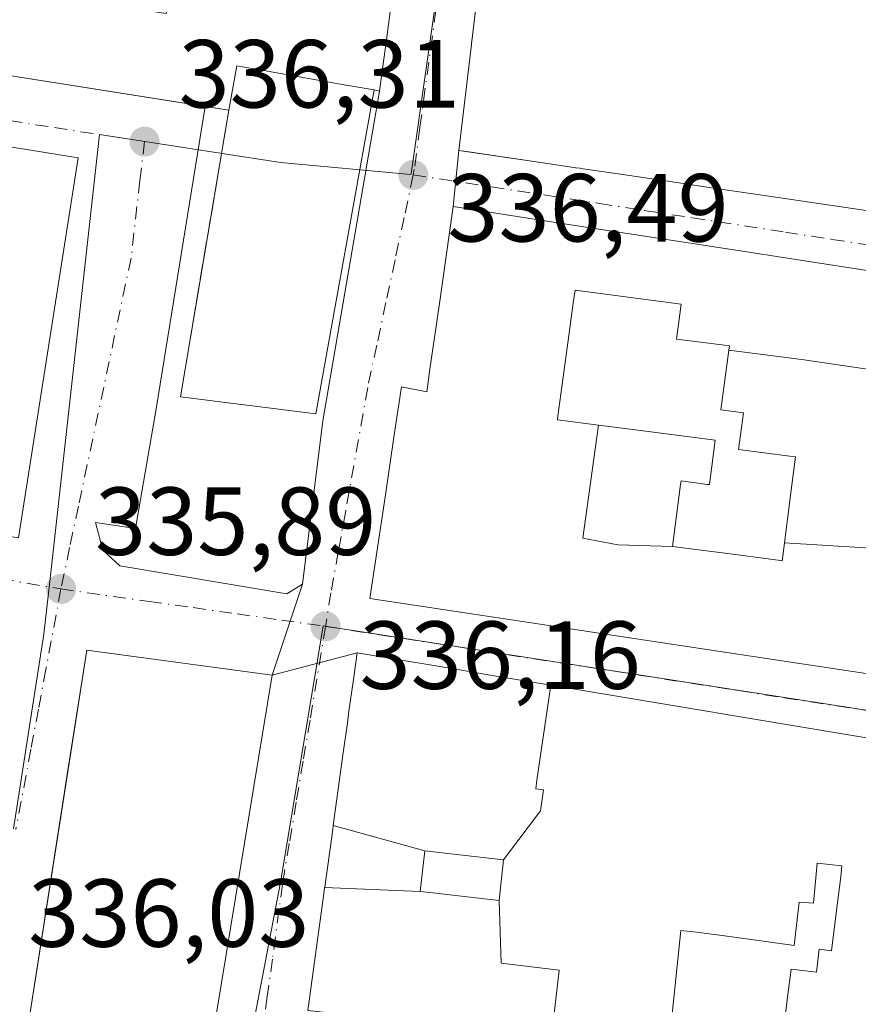
# Model space of a CAD drawing. Units: metres. Extents: x 577158 to 580614, y 4691846 to 4694198.
# Drawn here: x 577497 to 577584, y 4692533 to 4692635 of the extents above; entities that cross this region are included whole.
import ezdxf

# ---------------------------------------------------------------- set-up
doc = ezdxf.new("R2010")
doc.units = ezdxf.units.M
doc.header["$MEASUREMENT"] = 0
doc.linetypes.add('DGN Style 3', pattern=[2.307223458686699, 1.648016756204785, -0.6592067024819142])
doc.linetypes.add('DGN Style 4', pattern=[2.6384748266838614, 1.318413404963828, -0.6592067024819142, 0.001648016756204785, -0.6592067024819142])
for name, color, linetype, lineweight in [('Edificación Cxs', 1, 'Continuous', 13), ('Edificación religiosa Cxs', 192, 'Continuous', 13), ('Elemento construido', 1, 'Continuous', 0), ('Muro lineal', 1, 'DGN Style 3', 13), ('Núcleo urbano CxS', 7, 'Continuous', 0), ('Pista deportiva Cxs', 7, 'Continuous', 0), ('Prado CxS', 92, 'Continuous', 0), ('Punto de cota en terreno', 7, 'Continuous', 0), ('Rótulo de punto de cota en terreno', 7, 'Continuous', 0), ('Vía urbana Cxs', 4, 'Continuous', 0), ('Vía urbana eje', 4, 'DGN Style 4', 0)]:
    doc.layers.add(name, color=color, linetype=linetype, lineweight=lineweight)
doc.styles.add('Style-Arial', font='txt')

# ---------------------------------------------------------------- blocks, each defined once
blk = doc.blocks.new('5PATER')
at = {"layer": 'Prado CxS', "linetype": 'Continuous', "lineweight": 0}
h = blk.add_hatch(color=51, dxfattribs=at)
edge = h.paths.add_edge_path()
edge.add_ellipse((0, 0), major_axis=(-0.1095731443231308, -0.1110710700762829), ratio=0.9994222409660322, start_angle=0, end_angle=360)
blk = doc.blocks.new('*U25')
at = {"layer": 'Vía urbana Cxs', "color": 4, "linetype": 'Continuous', "lineweight": 0}
for points in [[(577485.3191000001, 4692630.517100001, 342.2253000000055), (577516.392, 4692625.633300001, 342.9483000000037), (577511.2944, 4692594.265500001, 338.3822999999975), (577509.1632000003, 4692581.8543, 336.4608000000007), (577505.0261000004, 4692582.481100001, 336.0709000000061), (577505.7783000004, 4692579.5977, 336.0654000000068), (577507.5334000001, 4692577.968, 336.1281000000017), (577524.8339000001, 4692575.084600001, 337.5773000000045), (577526.4636000004, 4692576.0875, 337.3147000000026), (577523.3400999998, 4692566.6501, 345.2424000000028), (577504.1001000004, 4692569.220100001, 340.4146999999939), (577502.1179000001, 4692556.5319, 343.3537999999971), (577497.4700999996, 4692526.780099999, 337.8846000000049)], [(577516.1700999998, 4692523.190099999, 337.374100000001), (577523.3400999998, 4692566.6501, 345.2424000000028), (577532.1201, 4692568.960100001, 340.2825000000012), (577531.7059000004, 4692565.9465, 341.8932999999961), (577531.2862999998, 4692562.891899999, 342.7125999999989), (577531.1180999996, 4692561.6687, 342.2641000000003), (577530.6306999996, 4692558.121300001, 340.0320999999968), (577530.6272999998, 4692558.096700001, 340.017200000002), (577529.6602999996, 4692551.0581, 338.0577999999951), (577529.6001000004, 4692550.620100001, 338.2382999999973), (577528.7692999998, 4692544.664899999, 341.0914000000048), (577528.7647000002, 4692544.631300001, 341.1110000000044), (577528.7100999998, 4692544.2401, 341.334799999997), (577527.0100999996, 4692531.850099999, 340.3110000000015)], [(577497.0301000001, 4692580.870100001, 338.7847000000039), (577503.2301000003, 4692620.290100001, 338.8310999999958), (577493.1244999999, 4692621.9351, 339.1543999999994)]]:
    blk.add_polyline3d(points, dxfattribs=at)
blk = doc.blocks.new('*U28')
at = {"layer": 'Vía urbana Cxs', "color": 4, "linetype": 'Continuous', "lineweight": 0}
for points in [[(577545.1601, 4692641.9901, 339.4965999999986), (577544.1995000001, 4692633.851299999, 341.5148000000045), (577544.1989000002, 4692633.8463, 341.5141000000003), (577543.9955000002, 4692632.1229, 341.2902999999933), (577543.9951, 4692632.1195, 341.2900999999983), (577543.9851000002, 4692632.034299999, 341.2859000000026), (577542.6901000004, 4692621.0601, 339.8362999999954), (577542.1001000004, 4692615.2401, 339.8166000000056), (577540.6231000006, 4692604.9277, 340.4536999999983), (577539.6847000001, 4692598.3771, 338.9380999999994), (577539.3501000004, 4692596.040100001, 339.6175999999978), (577536.7301000003, 4692596.550100001, 338.4026000000013), (577535.9534999998, 4692591.337300001, 339.4321999999956), (577535.0588999996, 4692585.331900001, 339.188599999994), (577533.4600999998, 4692574.600099999, 338.1303000000044), (577549.9489000002, 4692572.106100001, 340.4821999999986), (577557.8762999997, 4692570.907099999, 340.4731000000029), (577574.5736999996, 4692568.3817, 339.9073999999964), (577591.0963000003, 4692565.8827, 340.125)], [(577586.1737000003, 4692559.9221, 338.9567999999999), (577552.1948999995, 4692565.603499999, 341.1128999999929), (577546.7660999997, 4692566.5111, 342.3298999999971), (577545.7377000004, 4692566.6831, 342.4670999999944), (577541.5277000006, 4692567.3871, 343), (577540.4994999999, 4692567.558900001, 342.9612999999954), (577532.1201, 4692568.960100001, 340.2825000000012), (577523.3400999998, 4692566.6501, 345.2424000000028), (577526.4636000004, 4692576.0875, 337.3147000000026), (577528.5948000001, 4692593.011800001, 338.9640999999974), (577528.7674000004, 4692594.0186, 339.0041999999958), (577534.4600999998, 4692627.220100001, 341.9578000000038), (577535.2067, 4692632.8179, 343.9532000000036), (577535.5557000004, 4692635.4353, 344.3956999999937)]]:
    blk.add_polyline3d(points, dxfattribs=at)
blk = doc.blocks.new('*U29')
at = {"layer": 'Vía urbana Cxs', "color": 4, "linetype": 'Continuous', "lineweight": 0}
blk.add_polyline3d([(577592.1306999996, 4692607.5011, 340.0461000000068), (577571.6240999997, 4692610.6731, 340.2223999999987), (577552.0535000004, 4692613.7005, 341.6264999999985), (577542.1001000004, 4692615.2401, 339.8166000000056), (577542.6901000004, 4692621.0601, 339.8362999999954), (577543.7193, 4692620.908100001, 340.5412999999971), (577552.0975000003, 4692619.670700001, 341.1805000000023), (577553.6788999997, 4692619.437100001, 340.5875999999989), (577554.7959000003, 4692619.272299999, 340.1733999999997), (577555.2377000004, 4692619.2071, 340.0175000000018), (577555.3101000004, 4692619.1963, 339.9922999999981), (577559.2024999997, 4692618.6215, 339.7850999999937), (577565.0230999999, 4692617.7619, 340.602899999998), (577567.9282999998, 4692617.332900001, 340.6940999999933), (577567.9436999997, 4692617.330700001, 340.6935999999987), (577575.9775, 4692616.144300001, 341.3821000000025), (577605.5301000001, 4692611.780099999, 338.8858999999939)], dxfattribs=at)
blk = doc.blocks.new('*U41')
at = {"layer": 'Edificación Cxs', "color": 1, "linetype": 'Continuous', "lineweight": 13, "flags": 128}
for points, elevation in [([(577391.9988000002, 4692604.895300001), (577398.9390000004, 4692604.714000001), (577399.0539999995, 4692605.569), (577399.7949999999, 4692611.075999999), (577400.5515000002, 4692616.105000001), (577412.5846999995, 4692614.273700001), (577422.7300000004, 4692612.7304), (577424.4019999999, 4692606.675000001), (577420.0180000003, 4692607.302999999), (577419.289, 4692602.335999999), (577427.5350000003, 4692601.07), (577427.8949999996, 4692603.141000001), (577429.869, 4692602.819), (577436.2529999996, 4692601.777000001), (577436.7180000005, 4692604.741000001), (577430.3830000004, 4692605.774), (577428.409, 4692606.096000001), (577429.2599999999, 4692610.992000001), (577431.0700000003, 4692610.672), (577438.9500000002, 4692609.421), (577439.54, 4692613.221999999), (577439.6220000006, 4692613.748000001), (577443.2319999998, 4692613.176999999), (577448.7379999999, 4692612.308), (577448.0700000003, 4692607.921), (577452.5549999997, 4692607.194), (577451.0060000002, 4692596.857000001), (577454.9879999999, 4692596.171), (577463.4029999999, 4692594.721000001), (577466.4680000005, 4692594.192), (577466.7460000003, 4692595.639000001), (577467.3899999997, 4692598.994000001), (577468.3389999997, 4692604.748000001), (577473.0880000005, 4692604.013), (577473.9301000005, 4692611.450400001), (577476.1401000004, 4692624.700099999), (577493.1244999999, 4692621.9351), (577503.2301000003, 4692620.290100001), (577497.0301000001, 4692580.870100001), (577485.1480999999, 4692582.7301), (577485.1019000001, 4692582.737299999), (577483.7786999998, 4692582.944300001), (577476.2927000001, 4692584.1161), (577476.2443000004, 4692584.1237), (577472.8324999996, 4692584.6579), (577470.1419000002, 4692585.079100001), (577453.7185000004, 4692587.649900001), (577445.2185000004, 4692588.9803), (577417.9161, 4692593.254100001), (577413.6671000002, 4692593.919299999), (577413.6009000001, 4692593.929500001), (577409.2927000001, 4692594.603900001), (577394.0500999996, 4692596.9901), (577392.0263, 4692604.790899999)], 342.6367000000029), ([(577489.0541000003, 4692615.948899999), (577479.5701000001, 4692617.1501), (577478.8888999998, 4692611.759099999), (577478.0401, 4692605.040100001), (577478.2037000004, 4692605.019500001), (577478.2599, 4692605.0123), (577489.3174999999, 4692603.621099999), (577489.4802999999, 4692603.600500001), (577490.1201, 4692603.520099999), (577490.9433000004, 4692610.030900001), (577491.3419000005, 4692613.183499999), (577491.6501000002, 4692615.620100001), (577489.0723000001, 4692615.9465)], 342.6367000000027)]:
    blk.add_lwpolyline(points, close=True, dxfattribs=dict(at, elevation=elevation))
blk = doc.blocks.new('*U48')
at = {"layer": 'Edificación Cxs', "color": 1, "linetype": 'Continuous', "lineweight": 13, "flags": 128}
for points, elevation in [([(577487.9101, 4692643.4101), (577492.3333000002, 4692649.6533), (577496.7812999999, 4692648.942100001), (577496.7918999996, 4692648.940500001), (577521.3580999998, 4692645.012700001), (577528.4467000002, 4692643.8793), (577536.5100999996, 4692642.590100001), (577535.8901000004, 4692637.9417), (577535.5557000004, 4692635.4353), (577535.2067, 4692632.8179), (577534.4600999998, 4692627.220100001), (577533.8901000004, 4692627.3301), (577530.7880999995, 4692627.879699999), (577526.1310999999, 4692628.7051), (577522.4546999997, 4692629.3565), (577519.6700999998, 4692629.850099999), (577518.8300999999, 4692625.2501), (577485.3191000001, 4692630.517100001), (577477.0235000001, 4692631.820900001), (577447.8674999997, 4692636.4035), (577435.3221000005, 4692638.375299999), (577418.5953000002, 4692641.0045), (577419.9802999999, 4692650.1033), (577436.7999, 4692647.581900001), (577449.3221000005, 4692645.7049), (577458.1601, 4692644.380100001), (577478.4660999998, 4692641.333100001), (577486.7330999998, 4692640.092700001), (577487.1501000002, 4692640.030099999)], 346.0653000000019), ([(577516.6040000003, 4692639.323000001), (577508.3779999996, 4692640.418), (577508.5279999999, 4692641.453000001), (577501.193, 4692642.464000001), (577500.7300000004, 4692639.467), (577500.3609999996, 4692637.081), (577502.0219999999, 4692636.831), (577507.7350000005, 4692635.971999999), (577512.3520000001, 4692635.276000001), (577512.7479999998, 4692637.555000001), (577516.2110000001, 4692636.976)], 346.0653000000021)]:
    blk.add_lwpolyline(points, close=True, dxfattribs=dict(at, elevation=elevation))

msp = doc.modelspace()

# ---------------------------------------------------------------- linework, layer by layer
at = {"layer": 'Edificación Cxs', "color": 1, "linetype": 'Continuous', "lineweight": 13, "flags": 128}
for points, elevation in [([(577605.5301000001, 4692611.780099999), (577575.9775, 4692616.144300001), (577567.9436999997, 4692617.330700001), (577567.9282999998, 4692617.332900001), (577565.0230999999, 4692617.7619), (577559.2024999997, 4692618.6215), (577555.3101000004, 4692619.1963), (577555.2377000004, 4692619.2071), (577554.7959000003, 4692619.272299999), (577553.6788999997, 4692619.437100001), (577552.0975000003, 4692619.670700001), (577542.6901000004, 4692621.0601), (577543.9851000002, 4692632.034299999), (577543.9951, 4692632.1195), (577543.9955000002, 4692632.1229), (577544.1989000002, 4692633.8463), (577544.1995000001, 4692633.851299999), (577545.1601, 4692641.9901)], 343.0442999999941), ([(577591.0963000003, 4692565.8827), (577574.5736999996, 4692568.3817), (577557.8762999997, 4692570.907099999), (577549.9489000002, 4692572.106100001), (577533.4600999998, 4692574.600099999), (577535.0588999996, 4692585.331900001), (577535.9534999998, 4692591.337300001), (577536.7301000003, 4692596.550100001), (577539.3501000004, 4692596.040100001), (577539.6847000001, 4692598.3771), (577540.6231000006, 4692604.9277), (577542.1001000004, 4692615.2401), (577552.0535000004, 4692613.7005), (577571.6240999997, 4692610.6731), (577592.1308000004, 4692607.501399999)], 342.9860000000041), ([(577586.6689999999, 4692598.119000001), (577578.4610000001, 4692599.328000001), (577570.6628999999, 4692600.355699999), (577570.7200999996, 4692600.790100001), (577570.2176999999, 4692600.8551), (577565.2301000003, 4692601.5001), (577565.7100999998, 4692605.130100001), (577554.7200999996, 4692606.5601), (577554.5411, 4692605.2389), (577554.5393000003, 4692605.226299999), (577554.2260999996, 4692602.915100001), (577554.2216999996, 4692602.8827), (577553.3611000003, 4692596.531500001), (577552.9512999998, 4692593.507900001), (577552.9486999996, 4692593.488299999), (577552.9001000002, 4692593.130100001), (577557.1646999996, 4692592.574300001), (577555.5250000004, 4692580.857999999), (577559.1409999998, 4692580.140000001), (577564.8302999996, 4692579.9901), (577567.5270999996, 4692579.638699999), (577570.0062999995, 4692579.3157), (577575.7748999996, 4692578.564099999), (577576.1901000004, 4692578.5101), (577576.4281000001, 4692580.3399), (577576.4293000001, 4692580.3509), (577588.7004000006, 4692579.590100001)], 342.9860000000041), ([(577588.7004000006, 4692579.590100001), (577576.4293000001, 4692580.3509), (577577.0358999996, 4692585.011700001), (577577.0383000001, 4692585.029300001), (577577.5900999998, 4692589.270099999), (577576.9747000001, 4692589.350299999), (577571.6801000005, 4692590.040100001), (577572.1801000005, 4692593.850099999), (577569.8501000004, 4692594.1601), (577570.6628999999, 4692600.355699999), (577578.4610000001, 4692599.328000001), (577586.6689999999, 4692598.119000001)], 342.6722000000011), ([(577552.2812999999, 4692529.1206), (577553.0789999999, 4692536.047), (577547.0530000003, 4692536.783), (577546.8400999998, 4692543.270300001), (577547.3200000003, 4692547.469900001), (577551.1569999997, 4692552.564999999), (577551.4639999997, 4692554.731000001), (577550.6399999997, 4692554.859999999), (577550.7599999999, 4692555.733999999), (577552.1948999995, 4692565.603800001), (577586.1737000003, 4692559.9221), (577591.5943, 4692559.015900001), (577600.6001000004, 4692557.5101), (577597.8101000004, 4692536.8101), (577590.3300999999, 4692537.940099999), (577590.2099000001, 4692537.011499999), (577590.2067, 4692536.9867), (577589.8695, 4692534.381899999), (577589.8689000001, 4692534.3773), (577588.6801000005, 4692525.190099999)], 345.5016999999937), ([(577575.9499000004, 4692526.5646), (577576.7599999999, 4692533.229), (577577.1310000002, 4692536.142000001), (577579.7529999996, 4692535.819), (577580.0329999998, 4692538.231000001), (577581.3219999997, 4692538.048000001), (577581.8899999997, 4692542.800000001), (577582.2599999999, 4692545.734999999), (577582.369, 4692546.863), (577579.818, 4692547.128000001), (577579.4280000003, 4692542.982000001), (577577.9680000005, 4692543.089000001), (577577.4440000001, 4692538.597999999), (577574.5120000001, 4692539.005999999), (577571.449, 4692539.42), (577569.9670000002, 4692539.625), (577567.3190000001, 4692539.99), (577565.699, 4692540.17), (577564.4040999999, 4692527.8114)], 345.5016999999937)]:
    msp.add_lwpolyline(points, dxfattribs=dict(at, elevation=elevation))
at = {"layer": 'Edificación Cxs', "color": 1, "linetype": 'Continuous', "lineweight": 13, "extrusion": (0.7667442557534023, -0.1479681888290577, 0.6246668402947363), "elevation": -251324.7111283756, "flags": 128}
msp.add_lwpolyline([(4717047.484625161, 201482.7876749951), (4717047.484625161, 201483.716997592)], dxfattribs=at)
at = {"layer": 'Edificación Cxs', "color": 1, "linetype": 'Continuous', "lineweight": 13, "extrusion": (0.2499647065068776, -0.03928734495217184, 0.9674575701432802), "elevation": -39670.29862866731, "flags": 128}
msp.add_lwpolyline([(4725385.487311011, 153029.7941074017), (4725385.487311011, 153032.3451550492)], dxfattribs=at)
at = {"layer": 'Edificación Cxs', "color": 1, "linetype": 'Continuous', "lineweight": 13, "flags": 128}
for points, elevation in [([(577570.6628999999, 4692600.355699999), (577569.8501000004, 4692594.1601), (577572.1801000005, 4692593.850099999), (577571.6801000005, 4692590.040100001), (577576.9747000001, 4692589.350299999), (577577.5900999998, 4692589.270099999), (577577.0383000001, 4692585.029300001), (577577.0358999996, 4692585.011700001), (577576.4293000001, 4692580.3509), (577576.4281000001, 4692580.3399), (577576.1901000004, 4692578.5101), (577575.7748999996, 4692578.564099999), (577570.0062999995, 4692579.3157), (577567.5270999996, 4692579.638699999), (577564.8302999996, 4692579.9901), (577565.6633000001, 4692586.4187), (577565.7100999998, 4692586.780099999), (577568.4089000003, 4692586.431299999), (577568.6501000002, 4692586.4001), (577569.2401000002, 4692591.0001), (577560.7215, 4692592.110500001), (577557.1646999996, 4692592.574300001), (577552.9001000002, 4692593.130100001), (577552.9486999996, 4692593.488299999), (577552.9512999998, 4692593.507900001), (577553.3611000003, 4692596.531500001), (577554.2216999996, 4692602.8827), (577554.2260999996, 4692602.915100001), (577554.5393000003, 4692605.226299999), (577554.5411, 4692605.2389), (577554.7200999996, 4692606.5601), (577565.7100999998, 4692605.130100001), (577565.2301000003, 4692601.5001), (577570.2176999999, 4692600.8551), (577570.7200999996, 4692600.790100001)], 342.9860000000044), ([(577564.8302999996, 4692579.9901), (577559.1409999998, 4692580.140000001), (577555.5250000004, 4692580.857999999), (577557.1646999996, 4692592.574300001), (577560.7215, 4692592.110500001), (577569.2401000002, 4692591.0001), (577568.6501000002, 4692586.4001), (577568.4089000003, 4692586.431299999), (577565.7100999998, 4692586.780099999), (577565.6633000001, 4692586.4187)], 341.2593999999955), ([(577552.1948999995, 4692565.603800001), (577550.7599999999, 4692555.733999999), (577550.6399999997, 4692554.859999999), (577551.4639999997, 4692554.731000001), (577551.1569999997, 4692552.564999999), (577547.3200000003, 4692547.469900001), (577541.8337000003, 4692548.100500001), (577539.1403000001, 4692548.41), (577529.6600000003, 4692551.0582), (577530.6272999998, 4692558.096700001), (577530.6306999996, 4692558.121300001), (577531.1180999996, 4692561.6687), (577531.2862999998, 4692562.891899999), (577531.7059000004, 4692565.9465), (577532.1201, 4692568.960100001), (577540.4994999999, 4692567.558900001), (577541.5277000006, 4692567.3871), (577545.7377000004, 4692566.6831), (577546.7660999997, 4692566.5111)], 343.9410999999964), ([(577539.1403000001, 4692548.41), (577538.6602999996, 4692544.200099999), (577528.7643999998, 4692544.631300001), (577528.7692999998, 4692544.664899999), (577529.6001000004, 4692550.620100001), (577529.6600000003, 4692551.0582)], 343.9977999999974), ([(577547.3200000003, 4692547.469900001), (577546.8400999998, 4692543.270300001), (577541.4376999997, 4692543.884299999), (577540.5941000005, 4692543.9801), (577539.6706999998, 4692544.085100001), (577539.6530999999, 4692544.087099999), (577538.6602999996, 4692544.200099999), (577539.1403000001, 4692548.41), (577541.8337000003, 4692548.100500001)], 343.9977999999974), ([(577575.9499000004, 4692526.5646), (577564.4040999999, 4692527.8114), (577565.699, 4692540.17), (577567.3190000001, 4692539.99), (577569.9670000002, 4692539.625), (577571.449, 4692539.42), (577574.5120000001, 4692539.005999999), (577577.4440000001, 4692538.597999999), (577577.9680000005, 4692543.089000001), (577579.4280000003, 4692542.982000001), (577579.818, 4692547.128000001), (577582.369, 4692546.863), (577582.2599999999, 4692545.734999999), (577581.8899999997, 4692542.800000001), (577581.3219999997, 4692538.048000001), (577580.0329999998, 4692538.231000001), (577579.7529999996, 4692535.819), (577577.1310000002, 4692536.142000001), (577576.7599999999, 4692533.229)], 344.4329), ([(577538.6602999996, 4692544.200099999), (577539.6530999999, 4692544.087099999), (577539.6706999998, 4692544.085100001), (577540.5941000005, 4692543.9801), (577541.4376999997, 4692543.884299999), (577546.8400999998, 4692543.270300001), (577547.0530000003, 4692536.783), (577553.0789999999, 4692536.047), (577552.2812999999, 4692529.1206), (577546.2235000003, 4692529.7751), (577540.0056999996, 4692530.446699999), (577533.7553000003, 4692531.1217), (577530.4703000002, 4692531.476299999), (577527.0100999996, 4692531.850099999), (577528.7100999998, 4692544.2401), (577528.7643999998, 4692544.631300001)], 345.5016999999934)]:
    msp.add_lwpolyline(points, close=True, dxfattribs=dict(at, elevation=elevation))
at = {"layer": 'Edificación Cxs', "color": 1, "linetype": 'Continuous', "lineweight": 13}
for points in [[(577516.392, 4692625.633300001, 342.9483000000037), (577485.3191000001, 4692630.517100001, 342.2253000000055), (577477.0235000001, 4692631.820900001, 341.9057999999932), (577447.8674999997, 4692636.4035, 341.5442999999942), (577435.3221000005, 4692638.375299999, 341.1097000000009), (577418.5953000002, 4692641.0045, 341.1679000000004), (577410.5544999996, 4692642.268300001, 341.0409000000073), (577384.4698999999, 4692646.368100001, 340.600099999996), (577378.3501000004, 4692647.3301, 337.7685999999958), (577373.8701, 4692668.5801, 336.3142999999982), (577396.0802999996, 4692665.027899999, 338.2255000000005), (577404.4606999997, 4692663.687700001, 338.7244000000064), (577413.3454999998, 4692662.2667, 337.9122000000062), (577417.5395000001, 4692661.596100001, 338.4149999999936), (577421.6403000001, 4692660.940300001, 338.6667000000016), (577430.2414999995, 4692659.5647, 339.2789000000048), (577451.7801000001, 4692656.120100001, 337.561600000001)], [(577475.7801000001, 4692652.300100001, 338.0978999999934), (577480.0330999997, 4692651.620100001, 338.2881999999955), (577492.3333000002, 4692649.6533, 340.6003999999957), (577496.7812999999, 4692648.942100001, 340.8141000000033), (577496.7918999996, 4692648.940500001, 340.8141999999934), (577521.3580999998, 4692645.012700001, 342.1989999999932), (577528.4467000002, 4692643.8793, 343.9801000000007), (577536.5100999996, 4692642.590100001, 342.3932999999961), (577535.8901000004, 4692637.9417, 344.6462000000029), (577535.5557000004, 4692635.4353, 344.3956999999937), (577535.2067, 4692632.8179, 343.9532000000036), (577534.4600999998, 4692627.220100001, 341.9578000000038)], [(577606.8221000005, 4692620.640900001, 339.8099999999977), (577605.5301000001, 4692611.780099999, 338.8858999999939), (577575.9775, 4692616.144300001, 341.3821000000025), (577567.9436999997, 4692617.330700001, 340.6935999999987), (577567.9282999998, 4692617.332900001, 340.6940999999933), (577565.0230999999, 4692617.7619, 340.602899999998), (577559.2024999997, 4692618.6215, 339.7850999999937), (577555.3101000004, 4692619.1963, 339.9922999999981), (577555.2377000004, 4692619.2071, 340.0175000000018), (577554.7959000003, 4692619.272299999, 340.1733999999997), (577553.6788999997, 4692619.437100001, 340.5875999999989), (577552.0975000003, 4692619.670700001, 341.1805000000023), (577542.6901000004, 4692621.0601, 339.8362999999954), (577543.9851000002, 4692632.034299999, 341.2859000000026), (577543.9951, 4692632.1195, 341.2900999999983), (577543.9955000002, 4692632.1229, 341.2902999999933), (577544.1989000002, 4692633.8463, 341.5141000000003), (577544.1995000001, 4692633.851299999, 341.5148000000045), (577545.1601, 4692641.9901, 339.4965999999986)], [(577518.8300999999, 4692625.2501, 342.3028000000049), (577519.6700999998, 4692629.850099999, 344.2704999999987), (577522.4546999997, 4692629.3565, 343.325800000006), (577526.1310999999, 4692628.7051, 343.1613999999972), (577530.7880999995, 4692627.879699999, 343.8769999999931), (577533.8901000004, 4692627.3301, 342.6834999999992)], [(577493.1244999999, 4692621.9351, 339.1543999999994), (577503.2301000003, 4692620.290100001, 338.8310999999958), (577497.0301000001, 4692580.870100001, 338.7847000000039)], [(577603.0800999999, 4692577.690099999, 337.5639999999985), (577601.5601000004, 4692564.300100001, 337.5378999999957), (577591.0963000003, 4692565.8827, 340.125), (577574.5736999996, 4692568.3817, 339.9073999999964), (577557.8762999997, 4692570.907099999, 340.4731000000029), (577549.9489000002, 4692572.106100001, 340.4821999999986), (577533.4600999998, 4692574.600099999, 338.1303000000044), (577535.0588999996, 4692585.331900001, 339.188599999994), (577535.9534999998, 4692591.337300001, 339.4321999999956), (577536.7301000003, 4692596.550100001, 338.4026000000013), (577539.3501000004, 4692596.040100001, 339.6175999999978), (577539.6847000001, 4692598.3771, 338.9380999999994), (577540.6231000006, 4692604.9277, 340.4536999999983), (577542.1001000004, 4692615.2401, 339.8166000000056), (577552.0535000004, 4692613.7005, 341.6264999999985), (577571.6240999997, 4692610.6731, 340.2223999999987), (577592.1306999996, 4692607.5011, 340.0461000000068), (577596.8640999999, 4692606.7689, 339.0589999999939), (577596.8739, 4692606.767300001, 339.0571000000054)], [(577577.5900999998, 4692589.270099999, 338.7958000000072), (577576.9747000001, 4692589.350299999, 338.7789000000048), (577571.6801000005, 4692590.040100001, 339.0418999999966), (577572.1801000005, 4692593.850099999, 339.7179000000033), (577569.8501000004, 4692594.1601, 339.9897000000055), (577570.6630999995, 4692600.355699999, 342.6722000000009), (577570.7200999996, 4692600.790100001, 342.9848000000056), (577570.2176999999, 4692600.8551, 342.9860000000044), (577565.2301000003, 4692601.5001, 341.3142999999982), (577565.7100999998, 4692605.130100001, 342.8071000000054), (577554.7200999996, 4692606.5601, 342.4801000000007), (577554.5411, 4692605.2389, 341.686600000001), (577554.5393000003, 4692605.226299999, 341.6791999999987), (577554.2260999996, 4692602.915100001, 340.3187999999937), (577554.2216999996, 4692602.8827, 340.3000000000029), (577553.3611000003, 4692596.531500001, 339.7449000000051), (577552.9512999998, 4692593.507900001, 340.9042000000045), (577552.9486999996, 4692593.488299999, 340.9118000000017), (577552.9001000002, 4692593.130100001, 341.0513000000064), (577557.1646999996, 4692592.574100001, 339.5892000000022), (577560.7215, 4692592.110500001, 339.5883999999933), (577569.2401000002, 4692591.0001, 339.6368999999977), (577568.6501000002, 4692586.4001, 339.3319999999949), (577568.4089000003, 4692586.431299999, 339.4198999999935), (577565.7100999998, 4692586.780099999, 339.7954000000027), (577565.6633000001, 4692586.4187, 339.7073999999994), (577564.8300999999, 4692579.9901, 340.5675999999949), (577567.5270999996, 4692579.638699999, 340.2094999999972), (577570.0062999995, 4692579.3157, 339.5893000000069), (577575.7748999996, 4692578.564099999, 340.9902000000002), (577576.1901000004, 4692578.5101, 341.2706999999937), (577576.4281000001, 4692580.3399, 339.7939000000042), (577576.4294999996, 4692580.3509, 339.7847000000039), (577577.0358999996, 4692585.011700001, 338.2866000000067), (577577.0383000001, 4692585.029300001, 338.2887999999948), (577577.5900999998, 4692589.270099999, 338.7958000000072)], [(577577.5900999998, 4692589.270099999, 338.7958000000072), (577576.9747000001, 4692589.350299999, 338.7789000000048), (577571.6801000005, 4692590.040100001, 339.0418999999966), (577572.1801000005, 4692593.850099999, 339.7179000000033), (577569.8501000004, 4692594.1601, 339.9897000000055), (577570.6630999995, 4692600.355699999, 342.6722000000009), (577570.7200999996, 4692600.790100001, 342.9848000000056), (577570.2176999999, 4692600.8551, 342.9860000000044), (577565.2301000003, 4692601.5001, 341.3142999999982), (577565.7100999998, 4692605.130100001, 342.8071000000054), (577554.7200999996, 4692606.5601, 342.4801000000007), (577554.5411, 4692605.2389, 341.686600000001), (577554.5393000003, 4692605.226299999, 341.6791999999987), (577554.2260999996, 4692602.915100001, 340.3187999999937), (577554.2216999996, 4692602.8827, 340.3000000000029), (577553.3611000003, 4692596.531500001, 339.7449000000051), (577552.9512999998, 4692593.507900001, 340.9042000000045), (577552.9486999996, 4692593.488299999, 340.9118000000017), (577552.9001000002, 4692593.130100001, 341.0513000000064), (577557.1646999996, 4692592.574100001, 339.5892000000022), (577560.7215, 4692592.110500001, 339.5883999999933), (577569.2401000002, 4692591.0001, 339.6368999999977), (577568.6501000002, 4692586.4001, 339.3319999999949), (577568.4089000003, 4692586.431299999, 339.4198999999935), (577565.7100999998, 4692586.780099999, 339.7954000000027), (577565.6633000001, 4692586.4187, 339.7073999999994), (577564.8300999999, 4692579.9901, 340.5675999999949), (577567.5270999996, 4692579.638699999, 340.2094999999972), (577570.0062999995, 4692579.3157, 339.5893000000069), (577575.7748999996, 4692578.564099999, 340.9902000000002), (577576.1901000004, 4692578.5101, 341.2706999999937), (577576.4281000001, 4692580.3399, 339.7939000000042), (577576.4294999996, 4692580.3509, 339.7847000000039), (577577.0358999996, 4692585.011700001, 338.2866000000067), (577577.0383000001, 4692585.029300001, 338.2887999999948), (577577.5900999998, 4692589.270099999, 338.7958000000072)], [(577527.0100999996, 4692531.850099999, 340.3110000000015), (577528.7100999998, 4692544.2401, 341.334799999997), (577528.7647000002, 4692544.631300001, 341.1110000000044), (577528.7692999998, 4692544.664899999, 341.0914000000048), (577529.6001000004, 4692550.620100001, 338.2382999999973), (577529.6602999996, 4692551.0581, 338.0577999999951), (577530.6272999998, 4692558.096700001, 340.017200000002), (577530.6306999996, 4692558.121300001, 340.0320999999968), (577531.1180999996, 4692561.6687, 342.2641000000003), (577531.2862999998, 4692562.891899999, 342.7125999999989), (577531.7059000004, 4692565.9465, 341.8932999999961), (577532.1201, 4692568.960100001, 340.2825000000012), (577540.4994999999, 4692567.558900001, 342.9612999999954), (577541.5277000006, 4692567.3871, 343), (577545.7377000004, 4692566.6831, 342.4670999999944), (577546.7660999997, 4692566.5111, 342.3298999999971), (577552.1948999995, 4692565.603499999, 341.1128999999929), (577586.1737000003, 4692559.9221, 338.9567999999999), (577591.5943, 4692559.015900001, 338.9633000000031), (577600.6001000004, 4692557.5101, 337.5924999999988)], [(577547.3201000001, 4692547.470100001, 339.7682999999961), (577541.8337000003, 4692548.100500001, 340.6983999999939), (577539.1401000004, 4692548.4101, 341.0837000000029), (577538.6601, 4692544.200099999, 343.9979000000022), (577539.6530999999, 4692544.087099999, 343.5651000000071), (577539.6706999998, 4692544.085100001, 343.5573000000004), (577540.5941000005, 4692543.9801, 343.1396999999997), (577541.4376999997, 4692543.884299999, 342.7456999999995), (577546.8400999998, 4692543.270099999, 343.3035999999993), (577547.3201000001, 4692547.470100001, 339.7682999999961)], [(577547.3201000001, 4692547.470100001, 339.7682999999961), (577541.8337000003, 4692548.100500001, 340.6983999999939), (577539.1401000004, 4692548.4101, 341.0837000000029), (577538.6601, 4692544.200099999, 343.9979000000022), (577539.6530999999, 4692544.087099999, 343.5651000000071), (577539.6706999998, 4692544.085100001, 343.5573000000004), (577540.5941000005, 4692543.9801, 343.1396999999997), (577541.4376999997, 4692543.884299999, 342.7456999999995), (577546.8400999998, 4692543.270099999, 343.3035999999993), (577547.3201000001, 4692547.470100001, 339.7682999999961)]]:
    msp.add_polyline3d(points, dxfattribs=at)
at = {"layer": 'Edificación religiosa Cxs', "color": 192, "linetype": 'Continuous', "lineweight": 13}
msp.add_polyline3d([(577523.3400999998, 4692566.6501, 345.2424000000028), (577516.1700999998, 4692523.190099999, 337.374100000001), (577497.4700999996, 4692526.780099999, 337.8846000000049), (577504.1001000004, 4692569.220100001, 340.4146999999939), (577523.3400999998, 4692566.6501, 345.2424000000028)], dxfattribs=at)
msp.add_3dface([(577523.3400999998, 4692566.6501, 345.2424000000028), (577516.1700999998, 4692523.190099999, 345.2424000000028), (577497.4700999996, 4692526.780099999, 345.2424000000028), (577504.1001000004, 4692569.220100001, 345.2424000000028)], dxfattribs=at)
at = {"layer": 'Elemento construido', "color": 1, "linetype": 'Continuous', "lineweight": 0}
msp.add_polyline3d([(577516.392, 4692625.633300001, 342.9483000000037), (577511.2944, 4692594.265500001, 338.3822999999975), (577509.1632000003, 4692581.8543, 336.4608000000007), (577505.0261000004, 4692582.481100001, 336.0709000000061), (577505.7783000004, 4692579.5977, 336.0654000000068), (577507.5334000001, 4692577.968, 336.1281000000017), (577524.8339000001, 4692575.084600001, 337.5773000000045), (577526.4636000004, 4692576.0875, 337.3147000000026), (577528.5948000001, 4692593.011800001, 338.9640999999974), (577534.4600999998, 4692627.220100001, 341.9578000000038)], dxfattribs=at)
at = {"layer": 'Muro lineal', "color": 1, "linetype": 'DGN Style 3', "lineweight": 13, "extrusion": (-0.01944517272088668, -0.1155066547296644, 0.9931163567130575), "elevation": -552919.4514302362, "flags": 128}
msp.add_lwpolyline([(-209521.2532082329, 4690910.442424957), (-209521.2532082329, 4690880.054482803)], dxfattribs=at)
at = {"layer": 'Núcleo urbano CxS', "color": 7, "linetype": 'Continuous', "lineweight": 0}
for points in [[(577540.9363000002, 4692641.255100001, 336.5578999999998), (577537.7785, 4692618.874700001, 336.4138999999996), (577537.7169000005, 4692618.5757, 336.4150999999983), (577524.1964999996, 4692619.800100001, 336.5559999999969), (577505.4325000001, 4692622.716499999, 336.2851999999984), (577500.2717000004, 4692576.341700001, 335.9051000000036), (577499.6656999998, 4692570.902100001, 335.9609999999957), (577496.5283000004, 4692550.6887, 335.9706000000006)], [(577496.5283000004, 4692550.6887, 335.9706000000006), (577499.6656999998, 4692570.902100001, 335.9609999999957), (577500.2717000004, 4692576.341700001, 335.9051000000036), (577505.4325000001, 4692622.716499999, 336.2851999999984), (577524.1964999996, 4692619.800100001, 336.5559999999969), (577537.7169000005, 4692618.5757, 336.4150999999983), (577537.7785, 4692618.874700001, 336.4138999999996), (577540.9363000002, 4692641.255100001, 336.5578999999998)], [(577540.9363000002, 4692641.255100001, 336.5578999999998), (577537.7785, 4692618.874700001, 336.4138999999996), (577537.7169000005, 4692618.5757, 336.4150999999983), (577524.1964999996, 4692619.800100001, 336.5559999999969), (577505.4325000001, 4692622.716499999, 336.2851999999984), (577500.2717000004, 4692576.341700001, 335.9051000000036), (577499.6656999998, 4692570.902100001, 335.9609999999957), (577496.5283000004, 4692550.6887, 335.9706000000006)], [(577612.9237000003, 4692635.361300001, 335.9471000000049), (577611.7884999998, 4692630.650900001, 335.9119999999967), (577608.8847000003, 4692611.149900001, 335.7118999999948), (577609.1347000003, 4692607.778899999, 335.6637000000046), (577608.7292999999, 4692604.116900001, 335.6640999999945), (577606.5339000003, 4692588.691500001, 335.4382999999943), (577603.2613000004, 4692563.587099999, 334.9480999999942), (577602.9583000002, 4692560.330499999, 334.9008999999933), (577600.0173000004, 4692560.641899999, 334.9483999999939), (577528.6201, 4692571.750299999, 336.1174000000028), (577527.7273000004, 4692566.2777, 336.1533999999957), (577524.1557, 4692544.9747, 336.2014000000054), (577521.2433000002, 4692529.790899999, 336.0529999999999)], [(577602.9583000002, 4692560.330499999, 334.9008999999933), (577600.0173000004, 4692560.641899999, 334.9483999999939), (577528.6201, 4692571.750299999, 336.1174000000028), (577527.7273000004, 4692566.2777, 336.1533999999957), (577524.1557, 4692544.9747, 336.2014000000054), (577521.2433000002, 4692529.790899999, 336.0529999999999), (577521.2516999999, 4692529.585899999, 336.0528000000049), (577522.1813000003, 4692520.034299999, 336.0489999999991), (577515.5459000003, 4692481.294500001, 336.0264000000025), (577526.2242999999, 4692478.9595, 336.1607999999979), (577527.8013000004, 4692478.455900001, 336.1796000000031), (577527.4159000004, 4692475.3059, 336.2495000000054), (577525.8145000003, 4692463.017899999, 336.2915999999968), (577523.1360999999, 4692438.466499999, 335.8948999999994), (577523.7421000004, 4692438.220899999, 335.8947000000044), (577528.1331000002, 4692436.922499999, 335.9036000000052), (577526.2610999999, 4692428.304500001, 335.9208999999973), (577522.0751, 4692414.431100001, 335.4943999999959), (577508.4600999998, 4692399.988500001, 334.3242999999929), (577506.2812999999, 4692397.678500001, 334.040599999993)], [(577602.9583000002, 4692560.330499999, 334.9008999999933), (577600.0173000004, 4692560.641899999, 334.9483999999939), (577528.6201, 4692571.750299999, 336.1174000000028), (577527.7273000004, 4692566.2777, 336.1533999999957), (577524.1557, 4692544.9747, 336.2014000000054), (577521.2433000002, 4692529.790899999, 336.0529999999999), (577521.2516999999, 4692529.585899999, 336.0528000000049), (577522.1813000003, 4692520.034299999, 336.0489999999991), (577515.5459000003, 4692481.294500001, 336.0264000000025), (577526.2242999999, 4692478.9595, 336.1607999999979), (577527.8013000004, 4692478.455900001, 336.1796000000031), (577527.4159000004, 4692475.3059, 336.2495000000054), (577525.8145000003, 4692463.017899999, 336.2915999999968), (577523.1360999999, 4692438.466499999, 335.8948999999994), (577523.7421000004, 4692438.220899999, 335.8947000000044), (577528.1331000002, 4692436.922499999, 335.9036000000052), (577526.2610999999, 4692428.304500001, 335.9208999999973), (577522.0751, 4692414.431100001, 335.4943999999959), (577508.4600999998, 4692399.988500001, 334.3242999999929), (577506.2812999999, 4692397.678500001, 334.040599999993)], [(577521.2433000002, 4692529.790899999, 336.0529999999999), (577524.1557, 4692544.9747, 336.2014000000054), (577527.7273000004, 4692566.2777, 336.1533999999957), (577528.6201, 4692571.750299999, 336.1174000000028), (577600.0173000004, 4692560.641899999, 334.9483999999939), (577602.9583000002, 4692560.330499999, 334.9008999999933), (577605.9808999998, 4692559.933499999, 334.9027999999962), (577630.3476999998, 4692555.8211, 334.394100000005), (577634.8617000004, 4692553.986099999, 334.343200000003), (577640.3667000001, 4692551.487500001, 334.2507000000041), (577637.7287, 4692545.7697, 334.1858999999968), (577633.8457000004, 4692536.451099999, 334.0837000000029), (577631.5893000001, 4692520.370100001, 333.8460999999952)]]:
    msp.add_polyline3d(points, dxfattribs=at)
at = {"layer": 'Pista deportiva Cxs', "color": 7, "linetype": 'Continuous', "lineweight": 0, "elevation": 344.2704999999985, "flags": 128}
msp.add_lwpolyline([(577533.8901000004, 4692627.3301), (577527.8601000002, 4692593.7301), (577513.8201000001, 4692595.4901), (577518.8300999999, 4692625.2501), (577519.6700999998, 4692629.850099999), (577522.4546999997, 4692629.3565), (577526.1310999999, 4692628.7051), (577530.7880999995, 4692627.879699999)], close=True, dxfattribs=at)
at = {"layer": 'Pista deportiva Cxs', "color": 7, "linetype": 'Continuous', "lineweight": 0, "extrusion": (-0.06035769811355105, -0.08502647567423655, 0.9945488659250746), "elevation": -433515.3642337096, "flags": 128}
msp.add_lwpolyline([(-2245392.374068341, 4138184.9023813), (-2245377.841732272, 4138153.844049235), (-2245390.309192837, 4138147.115463231)], dxfattribs=at)
at = {"layer": 'Pista deportiva Cxs', "color": 7, "linetype": 'Continuous', "lineweight": 0, "extrusion": (-0.01944517272088668, -0.1155066547296644, 0.9931163567130575), "elevation": -552919.4514302362, "flags": 128}
msp.add_lwpolyline([(-209521.2532082329, 4690880.054482803), (-209521.2532082329, 4690910.442424957)], dxfattribs=at)
at = {"layer": 'Pista deportiva Cxs', "color": 7, "linetype": 'Continuous', "lineweight": 0}
msp.add_polyline3d([(577518.8300999999, 4692625.2501, 342.3028000000049), (577519.6700999998, 4692629.850099999, 344.2704999999987), (577522.4546999997, 4692629.3565, 343.325800000006), (577526.1310999999, 4692628.7051, 343.1613999999972), (577530.7880999995, 4692627.879699999, 343.8769999999931), (577533.8901000004, 4692627.3301, 342.6834999999992)], dxfattribs=at)
at = {"layer": 'Vía urbana Cxs', "color": 4, "linetype": 'Continuous', "lineweight": 0, "extrusion": (0.9912222493204809, -0.1322060983024299, 4.867714252915112e-06), "elevation": -47928.92731456005, "flags": 128}
msp.add_lwpolyline([(4727790.085991071, 342.1911043265652), (4727795.733360051, 344.186504326623), (4727798.373925094, 344.629004327093), (4727800.902534259, 344.8795043265962), (4727805.592099545, 342.6266043265626)], dxfattribs=at)
at = {"layer": 'Vía urbana Cxs', "color": 4, "linetype": 'Continuous', "lineweight": 0, "extrusion": (0.99310855274305, -0.1171981162099833, 6.344632396983628e-05), "elevation": 23596.25833102386, "flags": 128}
msp.add_lwpolyline([(4727990.1096355, 337.9995048289975), (4727981.914343084, 340.0177048330654), (4727981.909307223, 340.0170048336892), (4727980.173945843, 339.793204835341), (4727980.170522395, 339.7930048352684), (4727980.084737564, 339.7888048318428), (4727969.034394103, 338.3392048296781)], dxfattribs=at)
at = {"layer": 'Vía urbana Cxs', "color": 4, "linetype": 'Continuous', "lineweight": 0, "extrusion": (-0.0003396482834931819, -0.003350428830931933, 0.9999943296167696), "elevation": -15578.61990273597, "flags": 128}
msp.add_lwpolyline([(577542.7722121506, 4692595.203183216), (577542.1822054937, 4692589.38315055)], dxfattribs=at)
msp.add_lwpolyline([(577542.7722121506, 4692595.203183216), (577542.1822054937, 4692589.38315055)], dxfattribs=at)
at = {"layer": 'Vía urbana Cxs', "color": 4, "linetype": 'Continuous', "lineweight": 0, "extrusion": (-0.1528685451177483, -0.9882465314420155, 3.172394434451191e-05), "elevation": -4725748.744243146, "flags": 128}
msp.add_lwpolyline([(-146543.8621971664, 488.9764903940643), (-146543.872126572, 488.9783903966874), (-146548.6618230555, 489.9654903963984), (-146569.4122984128, 490.1417903932526), (-146589.2156702237, 491.5458903953503), (-146599.2874396668, 489.7359903944466)], dxfattribs=at)
at = {"layer": 'Vía urbana Cxs', "color": 4, "linetype": 'Continuous', "lineweight": 0, "extrusion": (0.1959074520339324, 0.5919183567888221, 0.7818266618208881), "elevation": 2891027.386411448, "flags": 128}
msp.add_lwpolyline([(926168.3337385108, -3624635.172747094), (926168.3337385108, -3624622.457826791)], dxfattribs=at)
msp.add_lwpolyline([(926168.3337385108, -3624635.172747094), (926168.3337385108, -3624622.457826791)], dxfattribs=at)
at = {"layer": 'Vía urbana Cxs', "color": 4, "linetype": 'Continuous', "lineweight": 0, "extrusion": (0.4636565915493548, 0.1219870987254538, 0.8775771834188609), "elevation": 840508.0714854742, "flags": 128}
msp.add_lwpolyline([(4391184.158447932, -1537778.580143125), (4391184.158447932, -1537788.925437129)], dxfattribs=at)
msp.add_lwpolyline([(4391184.158447932, -1537778.580143125), (4391184.158447932, -1537788.925437129)], dxfattribs=at)
at = {"layer": 'Vía urbana Cxs', "color": 4, "linetype": 'Continuous', "lineweight": 0, "extrusion": (0.1649131570759917, 0.9863080910822976, 9.424626488901007e-06), "elevation": 4723561.381702822, "flags": 128}
msp.add_lwpolyline([(204172.3284676922, 293.0746982925882), (204181.4592873319, 294.445498292458), (204186.9551132733, 294.4389982937356), (204221.4056162513, 296.595098293071), (204226.9097607977, 297.8120982940326), (204227.9524451009, 297.9492982935687), (204232.2209010271, 298.4821982928295), (204233.2633550874, 298.4434982939197), (204241.7591014219, 295.76469829271)], dxfattribs=at)
at = {"layer": 'Vía urbana Cxs', "color": 4, "linetype": 'Continuous', "lineweight": 0}
for points in [[(577451.7801000001, 4692656.120100001, 337.561600000001), (577430.2414999995, 4692659.5647, 339.2789000000048), (577421.6403000001, 4692660.940300001, 338.6667000000016), (577417.5395000001, 4692661.596100001, 338.4149999999936), (577413.3454999998, 4692662.2667, 337.9122000000062), (577404.4606999997, 4692663.687700001, 338.7244000000064), (577396.0802999996, 4692665.027899999, 338.2255000000005), (577373.8701, 4692668.5801, 336.3142999999982), (577378.3501000004, 4692647.3301, 337.7685999999958), (577384.4698999999, 4692646.368100001, 340.600099999996), (577410.5544999996, 4692642.268300001, 341.0409000000073), (577418.5953000002, 4692641.0045, 341.1679000000004), (577435.3221000005, 4692638.375299999, 341.1097000000009), (577447.8674999997, 4692636.4035, 341.5442999999942), (577477.0235000001, 4692631.820900001, 341.9057999999932), (577485.3191000001, 4692630.517100001, 342.2253000000055), (577516.392, 4692625.633300001, 342.9483000000037)], [(577526.4636000004, 4692576.0875, 337.3147000000026), (577528.5948000001, 4692593.011800001, 338.9640999999974), (577528.7674000004, 4692594.0186, 339.0041999999958), (577534.4600999998, 4692627.220100001, 341.9578000000038)], [(577516.392, 4692625.633300001, 342.9483000000037), (577511.2944, 4692594.265500001, 338.3822999999975), (577509.1632000003, 4692581.8543, 336.4608000000007), (577505.0261000004, 4692582.481100001, 336.0709000000061), (577505.7783000004, 4692579.5977, 336.0654000000068), (577507.5334000001, 4692577.968, 336.1281000000017), (577524.8339000001, 4692575.084600001, 337.5773000000045), (577526.4636000004, 4692576.0875, 337.3147000000026)], [(577417.9161, 4692593.254100001, 338.8267999999953), (577445.2185000004, 4692588.9803, 340.0022000000026), (577453.7185000004, 4692587.649900001, 340.6532000000007), (577470.1419000002, 4692585.079100001, 339.4130000000005), (577472.8324999996, 4692584.6579, 338.7418000000035), (577476.2443000004, 4692584.1237, 337.8656000000047), (577476.2927000001, 4692584.1161, 337.8543000000063), (577483.7786999998, 4692582.944300001, 338.1542999999947), (577485.1019000001, 4692582.737299999, 338.9146999999939), (577485.1480999999, 4692582.7301, 338.9415000000009), (577497.0301000001, 4692580.870100001, 338.7847000000039), (577503.2301000003, 4692620.290100001, 338.8310999999958), (577493.1244999999, 4692621.9351, 339.1543999999994), (577476.1401000004, 4692624.700099999, 338.3788999999961)], [(577542.6901000004, 4692621.0601, 339.8362999999954), (577543.7193, 4692620.908100001, 340.5412999999971), (577552.0975000003, 4692619.670700001, 341.1805000000023), (577553.6788999997, 4692619.437100001, 340.5875999999989), (577554.7959000003, 4692619.272299999, 340.1733999999997), (577555.2377000004, 4692619.2071, 340.0175000000018), (577555.3101000004, 4692619.1963, 339.9922999999981), (577559.2024999997, 4692618.6215, 339.7850999999937), (577565.0230999999, 4692617.7619, 340.602899999998), (577567.9282999998, 4692617.332900001, 340.6940999999933), (577567.9436999997, 4692617.330700001, 340.6935999999987), (577575.9775, 4692616.144300001, 341.3821000000025), (577605.5301000001, 4692611.780099999, 338.8858999999939), (577606.8221000005, 4692620.640900001, 339.8099999999977)], [(577542.1001000004, 4692615.2401, 339.8166000000056), (577540.6231000006, 4692604.9277, 340.4536999999983), (577539.6847000001, 4692598.3771, 338.9380999999994), (577539.3501000004, 4692596.040100001, 339.6175999999978), (577536.7301000003, 4692596.550100001, 338.4026000000013), (577535.9534999998, 4692591.337300001, 339.4321999999956), (577535.0588999996, 4692585.331900001, 339.188599999994), (577533.4600999998, 4692574.600099999, 338.1303000000044), (577549.9489000002, 4692572.106100001, 340.4821999999986), (577557.8762999997, 4692570.907099999, 340.4731000000029), (577574.5736999996, 4692568.3817, 339.9073999999964), (577591.0963000003, 4692565.8827, 340.125), (577601.5601000004, 4692564.300100001, 337.5378999999957)], [(577523.3400999998, 4692566.6501, 345.2424000000028), (577504.1001000004, 4692569.220100001, 340.4146999999939), (577502.1179000001, 4692556.5319, 343.3537999999971), (577497.4700999996, 4692526.780099999, 337.8846000000049), (577516.1700999998, 4692523.190099999, 337.374100000001), (577523.3400999998, 4692566.6501, 345.2424000000028)], [(577532.1201, 4692568.960100001, 340.2825000000012), (577531.7059000004, 4692565.9465, 341.8932999999961), (577531.2862999998, 4692562.891899999, 342.7125999999989), (577531.1180999996, 4692561.6687, 342.2641000000003), (577530.6306999996, 4692558.121300001, 340.0320999999968), (577530.6272999998, 4692558.096700001, 340.017200000002), (577529.6602999996, 4692551.0581, 338.0577999999951), (577529.6001000004, 4692550.620100001, 338.2382999999973), (577528.7692999998, 4692544.664899999, 341.0914000000048), (577528.7647000002, 4692544.631300001, 341.1110000000044), (577528.7100999998, 4692544.2401, 341.334799999997), (577527.0100999996, 4692531.850099999, 340.3110000000015), (577530.4703000002, 4692531.476299999, 343.0890000000072), (577533.7553000003, 4692531.1217, 344.004700000005), (577540.0056999996, 4692530.446699999, 341.1918000000005), (577546.2235000003, 4692529.7751, 340.8659000000043), (577552.2812999999, 4692529.1209, 340.7869000000064), (577564.4040999999, 4692527.811699999, 340.2134999999981), (577575.9499000004, 4692526.564900001, 341.4557999999961), (577588.6801000005, 4692525.190099999, 338.8430999999982)]]:
    msp.add_polyline3d(points, dxfattribs=at)
at = {"layer": 'Vía urbana eje', "color": 4, "linetype": 'DGN Style 4', "lineweight": 0, "extrusion": (0.166985271305828, 0.9859593849500633, 0.0001019598538015533), "elevation": 4723123.19632164, "flags": 128}
msp.add_lwpolyline([(214308.3614622834, -145.8134517226837), (214303.5626162974, -145.3979508289429), (214260.3978906967, -142.7017516571745), (214250.8133980249, -142.6220517060991), (214246.0145520387, -143.083850807791), (214231.6230236407, -143.2655511350027), (214226.8357071024, -143.0038510754876), (214198.0526503047, -145.2861517199413)], dxfattribs=at)
at = {"layer": 'Vía urbana eje', "color": 4, "linetype": 'DGN Style 4', "lineweight": 0}
for points in [[(577541.7901, 4692646.4901, 336.9597000000067), (577538.6401000004, 4692623.440099999, 338.1116999999941), (577538.0575000001, 4692619.0755, 337.2030999999988), (577537.9501, 4692618.520099999, 337.1178000000073)], [(577377.4101, 4692643.0101, 336.2877000000008), (577382.2200999996, 4692642.2401, 336.4458000000013), (577391.8501000004, 4692640.6801, 339.593399999998), (577396.6601, 4692639.9101, 339.7333000000072), (577411.1001000004, 4692637.5701, 336.7599000000046), (577415.9101, 4692636.800100001, 337.1080999999977), (577430.3501000004, 4692634.460100001, 338.5794000000024), (577435.1601, 4692633.690099999, 338.379700000005), (577444.7901, 4692632.130100001, 337.747000000003), (577449.4501, 4692631.4101, 338.139599999995), (577454.1201, 4692630.6801, 338.8537999999971), (577458.7801000001, 4692629.960100001, 339.8782000000065), (577463.4501, 4692629.2301, 340.8845000000001), (577468.1101000002, 4692628.5101, 339.6114999999991), (577472.7701000003, 4692627.780099999, 337.2477999999974), (577477.4401000004, 4692627.0601, 337.2265999999945), (577482.1001000004, 4692626.3301, 337.9397000000026), (577486.7701000003, 4692625.610099999, 338.8356000000058), (577496.1001000004, 4692624.1501, 339.6364000000031), (577500.7600999996, 4692623.4301, 338.9048000000039), (577505.4200999998, 4692622.700099999, 337.2329000000027), (577510.0900999998, 4692621.9801, 336.9878999999929)], [(577510.0900999998, 4692621.9801, 336.9878999999929), (577509.6201, 4692617.950099999, 336.5742000000027), (577508.7001, 4692609.890100001, 336.5942000000068), (577503.2401000002, 4692584.1501, 336.0996000000014), (577502.3300999999, 4692579.870100001, 335.9885999999969), (577501.4301000005, 4692575.5801, 336.2828000000009)], [(577537.9501, 4692618.520099999, 337.1178000000073), (577537.0100999996, 4692614.110099999, 337.1284000000014), (577536.0601000004, 4692609.700099999, 337.5559000000067), (577535.1201, 4692605.290100001, 337.5982999999979), (577534.1700999998, 4692600.880100001, 337.5040000000009), (577533.2301000003, 4692596.470100001, 337.4526999999944), (577530.9501, 4692583.700099999, 337.8012000000017), (577530.1801000005, 4692579.440099999, 337.7918999999966), (577529.4200999998, 4692575.190099999, 337.0448000000033), (577528.8501000004, 4692571.700099999, 336.7614000000031)], [(577537.9501, 4692618.520099999, 337.1178000000073), (577557.2401000002, 4692615.5601, 338.9453000000067), (577562.0601000004, 4692614.8101, 339.792300000001), (577566.8901000004, 4692614.0701, 339.1413999999932), (577576.5301000001, 4692612.590100001, 338.0112999999984), (577581.3501000004, 4692611.840100001, 338.5255000000034), (577586.1801000005, 4692611.100099999, 339.2072999999946), (577595.8201000001, 4692609.620100001, 339.2470999999932), (577600.6401000004, 4692608.870100001, 338.4750000000058), (577605.4600999998, 4692608.130100001, 336.8132999999943), (577609.3701, 4692607.7301, 336.5449999999983)], [(577501.4301000005, 4692575.5801, 336.2828000000009), (577499.8701, 4692567.2601, 339.6897000000026), (577499.0900999998, 4692563.110099999, 339.4177000000054), (577498.3201000001, 4692558.950099999, 338.4391999999934), (577496.7600999996, 4692550.640100001, 337.0957000000053)], [(577501.4301000005, 4692575.5801, 336.2828000000009), (577510.5701000001, 4692574.280099999, 336.3430999999982), (577515.1401000004, 4692573.640100001, 336.5234000000055), (577519.7100999998, 4692572.9901, 336.6312999999937), (577524.2801000001, 4692572.350099999, 336.5923999999941), (577528.8501000004, 4692571.700099999, 336.7614000000031)], [(577528.8501000004, 4692571.700099999, 336.7614000000031), (577528.4101, 4692568.960100001, 337.5532999999996), (577527.9600999998, 4692566.2301, 337.9357000000018), (577527.2500999998, 4692561.970100001, 338.8652000000002), (577526.5301000001, 4692557.710100001, 338.2299000000057), (577525.8201000001, 4692553.450099999, 337.9453000000067), (577525.1001000004, 4692549.190099999, 338.2376999999979), (577524.3901000004, 4692544.9301, 338.6445999999996), (577523.3501000004, 4692537.190099999, 338.2293999999966), (577522.8201000001, 4692533.3101, 337.1349999999948), (577522.3000999996, 4692529.440099999, 336.6202000000048)], [(577528.8501000004, 4692571.700099999, 336.7614000000031), (577571.6901000004, 4692565.040100001, 338.3534999999974), (577576.4501, 4692564.290100001, 338.8696000000054), (577600.2500999998, 4692560.590100001, 337.0641999999934), (577603.1901000004, 4692560.280099999, 336.8160000000062)]]:
    msp.add_polyline3d(points, dxfattribs=at)

# ---------------------------------------------------------------- block references
at = {"layer": 'Edificación Cxs', "color": 1, "linetype": 'Continuous', "lineweight": 13}
for name in ['*U48', '*U41']:
    msp.add_blockref(name, (0, 0), dxfattribs=at)
at = {"layer": 'Punto de cota en terreno', "color": 7, "linetype": 'Continuous', "lineweight": 0, "xscale": 10, "yscale": 10, "zscale": 10}
for p in [(577510.0999999996, 4692621.980000001, 336.3099999999977), (577537.9600000001, 4692618.52, 336.4900000000052), (577501.4400000004, 4692575.58, 335.8899999999995), (577528.8600000005, 4692571.699999999, 336.1600000000035)]:
    msp.add_blockref('5PATER', p, dxfattribs=at)
at = {"layer": 'Vía urbana Cxs', "color": 4, "linetype": 'Continuous', "lineweight": 0}
for name in ['*U25', '*U28', '*U29']:
    msp.add_blockref(name, (0, 0), dxfattribs=at)

# ---------------------------------------------------------------- texts
at = {"layer": 'Rótulo de punto de cota en terreno', "color": 7, "linetype": 'Continuous', "lineweight": 0, "style": 'Style-Arial'}
for s, p in [('336,31', (577513.6277999999, 4692625.5078)), ('336,49', (577541.4878000002, 4692611.6171)), ('335,89', (577504.9677999998, 4692579.107799999)), ('336,16', (577532.3877999998, 4692565.2171)), ('336,03', (577498.0378000002, 4692538.467800001))]:
    msp.add_text(s, height=7.000000000000002, dxfattribs=at).set_placement(p)

doc.saveas('drawing.dxf')
